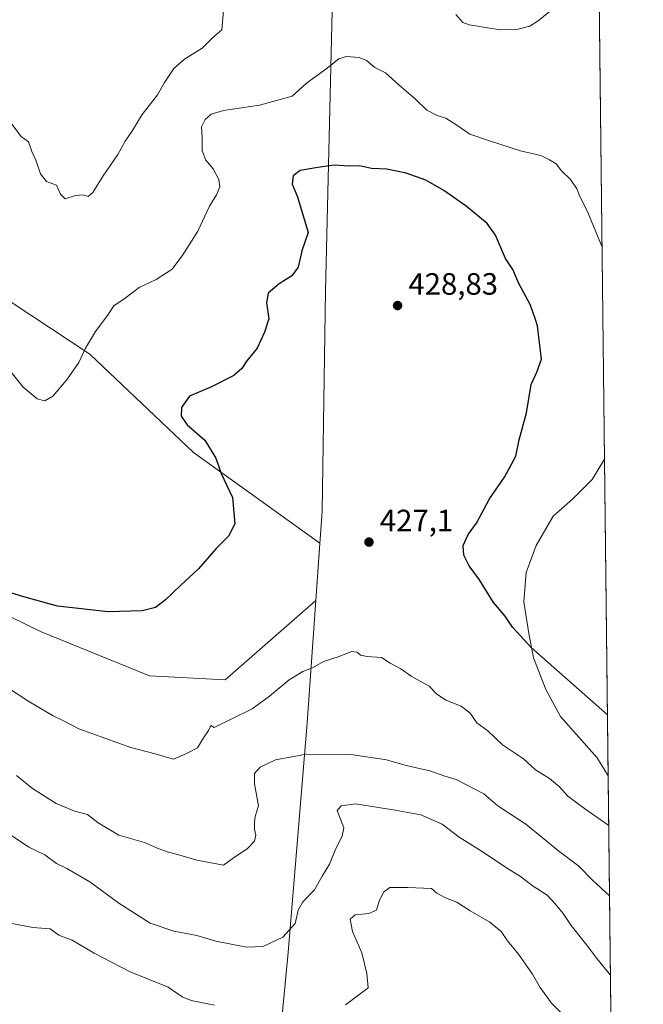
# Model space of a CAD drawing. Units: metres. Extents: x 577107 to 580560, y 4696464 to 4698824.
# Drawn here: x 580358 to 580560, y 4697430 to 4697750 of the extents above; entities that cross this region are included whole.
import ezdxf

# ---------------------------------------------------------------- set-up
doc = ezdxf.new("R2010")
doc.units = ezdxf.units.M
doc.header["$MEASUREMENT"] = 0
for name, color, linetype, lineweight in [('Comarca CxS', 21, 'Continuous', 0), ('Comunidad Autónoma CxS', 142, 'Continuous', 0), ('Cultivos herbáceos CxS', 92, 'Continuous', 0), ('Cultivos leñosos CxS', 92, 'Continuous', 0), ('Curva de nivel maestra', 30, 'Continuous', 30), ('Curva de nivel normal', 30, 'Continuous', 0), ('Espacio natural protegido CxS', 121, 'Continuous', 0), ('Municipio', 91, 'Continuous', 13), ('Municipio CxS', 4, 'Continuous', 0), ('Provincia CxS', 1, 'Continuous', 0), ('Punto de cota en terreno', 7, 'Continuous', 0), ('Rótulo de punto de cota en terreno', 7, 'Continuous', 0), ('Suelo desnudo CxS', 253, 'Continuous', 0)]:
    doc.layers.add(name, color=color, linetype=linetype, lineweight=lineweight)
doc.styles.add('Style-Arial', font='txt')

# ---------------------------------------------------------------- blocks, each defined once
blk = doc.blocks.new('*U6')
at = {"layer": 'Suelo desnudo CxS', "color": 253, "linetype": 'Continuous', "lineweight": 0}
for points in [[(580541.8720000006, 4698122.164799999, 399.0893999999971), (580547.8076, 4697607.1557, 420.7595000000001), (580543.7932000002, 4697600.486, 421.1515000000073), (580537.4430999998, 4697594.136, 421.7890999999945), (580531.0931000002, 4697588.579700001, 422.3093999999983), (580525.5368999997, 4697579.0547, 422.730899999995), (580522.3618999999, 4697570.3234, 423.1918000000006), (580521.5680999998, 4697560.798400001, 423.8763999999938), (580523.1556000002, 4697550.479599999, 424.5834999999934), (580524.7430999996, 4697542.542099999, 425.1538), (580528.7119000005, 4697532.223300001, 425.8585000000021), (580533.4743999997, 4697523.4921, 426.3380999999936), (580545.3808000004, 4697509.998299999, 427.0029000000068), (580548.9941999996, 4697504.202, 427.4781999999978), (580550.8529000003, 4697342.9266, 451.5807999999961)], [(580350.0125000002, 4697558.0449, 425.9951000000001), (580364.3712999999, 4697551.046700001, 426.0881999999983), (580399.7812999999, 4697536.706499999, 427.0895000000019), (580424.4732999997, 4697535.3521, 427.8536000000022), (580453.9178999999, 4697561.1845, 427.7234999999928), (580455.2178999997, 4697579.8695, 426.7372000000032), (580455.2182, 4697579.873299999, 426.7372999999934), (580414.1152999997, 4697609.250700001, 424.2632000000012), (580380.3914999999, 4697641.3057, 420.0509000000021), (580348.3537, 4697662.3939, 419.5225000000065)]]:
    blk.add_polyline3d(points, dxfattribs=at)
blk = doc.blocks.new('*U9')
at = {"layer": 'Cultivos herbáceos CxS', "color": 92, "linetype": 'Continuous', "lineweight": 0}
blk.add_polyline3d([(580348.3537, 4697662.3939, 419.5225000000065), (580380.3914999999, 4697641.3057, 420.0509000000021), (580414.1152999997, 4697609.250700001, 424.2632000000012), (580455.2182, 4697579.873299999, 426.7372999999934), (580455.2178999997, 4697579.8695, 426.7372000000032), (580453.9178999999, 4697561.1845, 427.7234999999928), (580424.4732999997, 4697535.3521, 427.8536000000022), (580399.7812999999, 4697536.706499999, 427.0895000000019), (580364.3712999999, 4697551.046700001, 426.0881999999983), (580350.0125000002, 4697558.0449, 425.9951000000001)], dxfattribs=at)
blk = doc.blocks.new('*U11')
at = {"layer": 'Espacio natural protegido CxS', "color": 121, "linetype": 'Continuous', "lineweight": 0, "flags": 128}
blk.add_lwpolyline([(580538.2309000005, 4698438.088800001), (580560.4400006031, 4696511.099983014), (579981.7541423129, 4696504.560587547), (578440.0184613315, 4696487.138340979)], dxfattribs=at)
blk = doc.blocks.new('5PATER')
at = {"layer": 'Cultivos leñosos CxS', "linetype": 'Continuous', "lineweight": 0}
h = blk.add_hatch(color=51, dxfattribs=at)
edge = h.paths.add_edge_path()
edge.add_ellipse((0, 0), major_axis=(-0.1095731443231308, -0.1110710700762829), ratio=0.9994222409660322, start_angle=0, end_angle=360)

msp = doc.modelspace()

# ---------------------------------------------------------------- linework, layer by layer
at = {"layer": 'Comarca CxS', "color": 21, "linetype": 'Continuous', "lineweight": 0, "flags": 128}
msp.add_lwpolyline([(578253.0765999994, 4696485.0259), (577132.2500005754, 4696472.359983013), (577106.7200005776, 4698785.529982988), (578142.2719725077, 4698797.236017721), (580411.9105178821, 4698822.892352084), (580533.7800006019, 4698824.269982987), (580538.2309000005, 4698438.088800001), (580560.4400006031, 4696511.099983014), (579981.7541423129, 4696504.560587547), (578440.0184613315, 4696487.138340979), (578294.1699000003, 4696485.490300001)], close=True, dxfattribs=at)
at = {"layer": 'Comunidad Autónoma CxS', "color": 142, "linetype": 'Continuous', "lineweight": 0, "flags": 128}
msp.add_lwpolyline([(578253.0765999994, 4696485.0259), (577132.2500005754, 4696472.359983013), (577106.7200005776, 4698785.529982988), (578142.2719725077, 4698797.236017721), (580411.9105178821, 4698822.892352084), (580533.7800006019, 4698824.269982987), (580538.2309000005, 4698438.088800001), (580560.4400006031, 4696511.099983014), (579981.7541423129, 4696504.560587547), (578440.0184613315, 4696487.138340979), (578294.1699000003, 4696485.490300001)], close=True, dxfattribs=at)
at = {"layer": 'Cultivos herbáceos CxS', "color": 92, "linetype": 'Continuous', "lineweight": 0, "extrusion": (-0.0007504560941582817, 0.06511228012838767, 0.9978776617362137), "elevation": 305856.1039209065, "flags": 128}
msp.add_lwpolyline([(-634648.2526798843, -4680622.027284008), (-634648.2526798842, -4680518.84776427)], dxfattribs=at)
at = {"layer": 'Cultivos herbáceos CxS', "color": 92, "linetype": 'Continuous', "lineweight": 0}
for points in [[(580348.3537, 4697662.3939, 419.5225000000065), (580380.3914999999, 4697641.3057, 420.0509000000021), (580414.1152999997, 4697609.250700001, 424.2632000000012), (580455.2182, 4697579.873299999, 426.7372999999934), (580455.2178999997, 4697579.8695, 426.7372000000032), (580453.9178999999, 4697561.1845, 427.7234999999928), (580424.4732999997, 4697535.3521, 427.8536000000022), (580399.7812999999, 4697536.706499999, 427.0895000000019), (580364.3712999999, 4697551.046700001, 426.0881999999983), (580350.0125000002, 4697558.0449, 425.9951000000001)], [(580547.8076, 4697607.1557, 420.7595000000001), (580543.7932000002, 4697600.486, 421.1515000000073), (580537.4430999998, 4697594.136, 421.7890999999945), (580531.0931000002, 4697588.579700001, 422.3093999999983), (580525.5368999997, 4697579.0547, 422.730899999995), (580522.3618999999, 4697570.3234, 423.1918000000006), (580521.5680999998, 4697560.798400001, 423.8763999999938), (580523.1556000002, 4697550.479599999, 424.5834999999934), (580524.7430999996, 4697542.542099999, 425.1538), (580528.7119000005, 4697532.223300001, 425.8585000000021), (580533.4743999997, 4697523.4921, 426.3380999999936), (580545.3808000004, 4697509.998299999, 427.0029000000068), (580548.9941999996, 4697504.202, 427.4781999999978)]]:
    msp.add_polyline3d(points, dxfattribs=at)
msp.add_polyline3d([(580548.9941999996, 4697504.202, 427.4781999999978), (580545.3808000004, 4697509.998299999, 427.0029000000068), (580533.4743999997, 4697523.4921, 426.3380999999936), (580528.7119000005, 4697532.223300001, 425.8585000000021), (580524.7430999996, 4697542.542099999, 425.1538), (580523.1556000002, 4697550.479599999, 424.5834999999934), (580521.5680999998, 4697560.798400001, 423.8763999999938), (580522.3618999999, 4697570.3234, 423.1918000000006), (580525.5368999997, 4697579.0547, 422.730899999995), (580531.0931000002, 4697588.579700001, 422.3093999999983), (580537.4430999998, 4697594.136, 421.7890999999945), (580543.7932000002, 4697600.486, 421.1515000000073), (580547.8076, 4697607.1557, 420.7595000000001)], close=True, dxfattribs=at)
at = {"layer": 'Curva de nivel maestra', "color": 30, "linetype": 'Continuous', "lineweight": 30, "elevation": 425, "flags": 128}
msp.add_lwpolyline([(580548.7658000002, 4697524.014799999), (580524.0099999999, 4697545.870100001), (580517.9199999999, 4697552.4901), (580515.4900000002, 4697556.100099999), (580511.7199999997, 4697560.5601), (580507.2100000001, 4697567.940099999), (580503.7800000003, 4697572.4801), (580502.0599999996, 4697575.9301), (580501.8200000003, 4697579.090100001), (580503.4199999999, 4697582.600099999), (580506.1900000004, 4697586.350099999), (580510.4400000004, 4697594.2601), (580515.25, 4697601.2301), (580519.0199999996, 4697608.1501), (580520.0300000003, 4697613.390100001), (580522.4600000001, 4697622.170100001), (580523.9699999997, 4697631.450099999), (580525.8499999996, 4697635.4301), (580527.2699999996, 4697639.610099999), (580526.0700000003, 4697650.460100001), (580525.3099999996, 4697652.860099999), (580523.6799999997, 4697657.460100001), (580519.9500000002, 4697664.280099999), (580518.0199999996, 4697668.800100001), (580515.5999999996, 4697672.390100001), (580512.3799999999, 4697679.9801), (580509.6900000004, 4697683.780099999), (580502.7699999996, 4697689.380100001), (580495.5899999999, 4697694.530099999), (580489.6600000003, 4697697.860099999), (580483.2599999999, 4697700.140100001), (580477.0199999996, 4697701.450099999), (580472.0199999996, 4697701.6601), (580468.0800000001, 4697702.460100001), (580464.7199999997, 4697702.420100001), (580459.9199999999, 4697702.7501), (580454.54, 4697701.970100001), (580448.8099999996, 4697701.030099999), (580446.5800000001, 4697699.3101), (580446.2300000004, 4697696.530099999), (580447.9400000004, 4697692.4301), (580451.4600000001, 4697680.800100001), (580449.4000000004, 4697674.890100001), (580448.1399999997, 4697669.5601), (580446.1299999999, 4697666.790100001), (580441.9900000002, 4697664.170100001), (580438.4400000004, 4697661.0801), (580437.9299999997, 4697657.960100001), (580438.6399999997, 4697652.780099999), (580437.1799999997, 4697648.460100001), (580434.8200000003, 4697643.220100001), (580431.4900000002, 4697639.140100001), (580429.8300000001, 4697636.5701), (580427.2800000003, 4697634.370100001), (580419.9800000004, 4697630.6501), (580412.8799999999, 4697627.590100001), (580410.2300000004, 4697623.9101), (580410.1500000004, 4697621.100099999), (580412.0999999996, 4697618.350099999), (580417.8099999996, 4697613.3101), (580421.4000000004, 4697607.420100001), (580423.0800000001, 4697602.460100001), (580426.8499999996, 4697594.620100001), (580427.6200000001, 4697586.120100001), (580425.5700000003, 4697582.110099999), (580421.5199999996, 4697578.120100001), (580415.7699999996, 4697571.460100001), (580409.9800000004, 4697566.120100001), (580405.0300000003, 4697561.420100001), (580401.8099999996, 4697558.920100001), (580397.4299999997, 4697557.780099999), (580386.3799999999, 4697557.4901), (580369.9199999999, 4697559.300100001), (580358.9600000001, 4697562.370100001), (580349.2999999998, 4697565.2501)], dxfattribs=at)
at = {"layer": 'Curva de nivel normal', "color": 30, "linetype": 'Continuous', "lineweight": 0, "flags": 128}
for points, elevation in [([(580423.9199999999, 4697752.9801), (580423.3300000001, 4697746.780099999), (580420.2599999999, 4697744.140100001), (580416.9699999997, 4697740.780099999), (580411.25, 4697737.1801), (580407.6900000004, 4697734.140100001), (580404.6699999999, 4697729.6501), (580402.3899999997, 4697725.5801), (580397.4000000004, 4697719.170100001), (580394.0300000003, 4697713.6801), (580391.9500000002, 4697710.5101), (580389.54, 4697706.200099999), (580384.7400000002, 4697699.220100001), (580381.4400000004, 4697693.790100001), (580379.8200000003, 4697692.5601), (580378.1600000003, 4697693.0801), (580375.7699999996, 4697692.840100001), (580372.4000000004, 4697691.8201), (580370.8200000003, 4697693.280099999), (580369.5599999996, 4697696.2501), (580366.3499999996, 4697697.4001), (580364.3499999996, 4697699.9001), (580362.8300000001, 4697704.300100001), (580361.5599999996, 4697707.220100001), (580360.4199999999, 4697710.340100001), (580358.04, 4697712.0601), (580353.0800000001, 4697718.630100001)], 415), ([(580530.8700000001, 4697753.4801), (580526.2000000002, 4697749.630100001), (580523.5199999996, 4697747.940099999), (580519.7199999997, 4697746.920100001), (580513.8700000001, 4697746.770099999), (580503.7800000003, 4697748.3201), (580501.7300000004, 4697749.130100001), (580499.4699999997, 4697751.700099999)], 415), ([(580547.0132999998, 4697676.079600001), (580542.1500000004, 4697687.840100001), (580539.7599999999, 4697692.5801), (580538.79, 4697695.030099999), (580536.7699999996, 4697698.020099999), (580533.8200000003, 4697700.840100001), (580532.1399999997, 4697703.1501), (580529.9600000001, 4697704.440099999), (580527.0999999996, 4697705.850099999), (580520.4600000001, 4697707.4101), (580510.7400000002, 4697710.530099999), (580503.9699999997, 4697712.8201), (580499.8099999996, 4697715.7401), (580496.1600000003, 4697718.0001), (580493.3799999999, 4697718.880100001), (580490.0099999999, 4697720.6501), (580486.3899999997, 4697724.200099999), (580480.9600000001, 4697728.8301), (580476.54, 4697732.770099999), (580473.0999999996, 4697734.440099999), (580470.3700000001, 4697736.710100001), (580468.0599999996, 4697737.7301), (580463.9000000004, 4697738.0601), (580461.4299999997, 4697737.2501), (580457.2100000001, 4697733.920100001), (580450.8799999999, 4697729.390100001), (580446.2100000001, 4697725.1501), (580435.5499999998, 4697722.210100001), (580423.8799999999, 4697720.5001), (580419.8799999999, 4697719.360099999), (580417.9500000002, 4697717.530099999), (580416.7199999997, 4697715.1801), (580416.9400000004, 4697711.8201), (580416.9500000002, 4697707.360099999), (580418.1500000004, 4697704.4001), (580420.5700000003, 4697701.5001), (580422.3899999997, 4697698.0601), (580422.6900000004, 4697695.720100001), (580421.6600000003, 4697693.0801), (580419.3399999999, 4697689.390100001), (580415.5300000003, 4697681.270099999), (580410.6699999999, 4697673.5601), (580407.2400000002, 4697668.880100001), (580401.9400000004, 4697665.600099999), (580396.4400000004, 4697662.920100001), (580391.8799999999, 4697659.470100001), (580388.2100000001, 4697656.940099999), (580386.4000000004, 4697654.170100001), (580382.2300000004, 4697648.6801), (580378.9500000002, 4697643.170100001), (580376.8399999999, 4697638.5601), (580372.8499999996, 4697632.860099999), (580368.4000000004, 4697627.620100001), (580365.8200000003, 4697626.140100001), (580363.2800000003, 4697626.800100001), (580358.75, 4697630.5701), (580350.04, 4697641.2501)], 420), ([(580549.1812000005, 4697487.9772), (580541.7699999996, 4697493.220100001), (580535.9000000004, 4697497.5801), (580533.2000000002, 4697500.5801), (580529.9400000004, 4697503.3101), (580525.4000000004, 4697506.110099999), (580521.4800000004, 4697509.720100001), (580514.6500000004, 4697514.210100001), (580509.8700000001, 4697518.7501), (580506.2599999999, 4697521.370100001), (580504.0899999999, 4697524.5801), (580501.2000000002, 4697526.850099999), (580496.2300000004, 4697528.780099999), (580493.1600000003, 4697530.880100001), (580490.7400000002, 4697533.280099999), (580484.8899999997, 4697536.5801), (580481.5999999996, 4697538.960100001), (580478.1200000001, 4697540.8201), (580475.3200000003, 4697542.6801), (580470.6399999997, 4697543.0001), (580468.4000000004, 4697543.4301), (580467.3399999999, 4697544.4101), (580465.4800000004, 4697544.620100001), (580461.5499999998, 4697542.940099999), (580456.3700000001, 4697541.340100001), (580452.8399999999, 4697539.2601), (580449.7000000002, 4697538.0801), (580445.2100000001, 4697535.340100001), (580438.8799999999, 4697530.030099999), (580433.2100000001, 4697525.920100001), (580420.8399999999, 4697519.870100001), (580419.8099999996, 4697520.5801), (580418.9699999997, 4697518.9101), (580417.3799999999, 4697516.540100001), (580415.4500000002, 4697513.2401), (580411.8799999999, 4697511.380100001), (580407.6399999997, 4697509.640100001), (580401.6699999999, 4697511.3301), (580393.7000000002, 4697513.4001), (580376.8499999996, 4697519.440099999), (580372.0199999996, 4697521.9801), (580368.4800000004, 4697523.6801), (580360.5499999998, 4697528.360099999), (580353.9400000004, 4697532.670100001)], 430), ([(580549.4437999995, 4697465.191299999), (580543.8799999999, 4697470.2501), (580539.5199999996, 4697474.840100001), (580532.8899999997, 4697479.8101), (580522.2000000002, 4697488.440099999), (580513.1200000001, 4697494.460100001), (580508.5499999998, 4697498.360099999), (580499.54, 4697503.030099999), (580495.8700000001, 4697504.100099999), (580490.9699999997, 4697505.7401), (580483.3200000003, 4697507.5101), (580476.9100000003, 4697509.370100001), (580465.2800000003, 4697511.120100001), (580450.8799999999, 4697511.170100001), (580440.7999999998, 4697509.3201), (580435.8600000005, 4697506.9801), (580433.9299999997, 4697504.9101), (580433.9400000004, 4697501.610099999), (580435.25, 4697494.370100001), (580434.2000000002, 4697490.9901), (580434.0099999999, 4697489.0601), (580433.9199999999, 4697486.840100001), (580434.3799999999, 4697484.880100001), (580433.9900000002, 4697482.9101), (580431.75, 4697480.5801), (580426.6699999999, 4697477.1801), (580423.8799999999, 4697475.140100001), (580415.2300000004, 4697476.7401), (580408.8899999997, 4697478.640100001), (580405.5700000003, 4697479.440099999), (580402.1299999999, 4697480.7401), (580398.1500000004, 4697482.4801), (580389.8899999997, 4697484.920100001), (580383.0700000003, 4697488.940099999), (580379.6100000005, 4697491.5601), (580375.5499999998, 4697492.630100001), (580369.4199999999, 4697495.1801), (580361.7199999997, 4697500.0101), (580356.5199999996, 4697504.2501)], 435), ([(580549.7422000002, 4697439.3015), (580545.2800000003, 4697444.780099999), (580542.0199999996, 4697449.0601), (580536.9900000002, 4697455.530099999), (580534.3799999999, 4697459.420100001), (580531.7800000003, 4697462.540100001), (580529.1500000004, 4697465.340100001), (580524.3300000001, 4697468.460100001), (580520.5, 4697471.460100001), (580515.9000000004, 4697474.280099999), (580508.3700000001, 4697479.3101), (580500.5899999999, 4697484.2401), (580495.0300000003, 4697488.4801), (580488.0999999996, 4697491.5001), (580479.7699999996, 4697492.9801), (580466.8700000001, 4697495.0101), (580462.1900000004, 4697494.420100001), (580460.8300000001, 4697492.9101), (580463.0599999996, 4697487.270099999), (580462.4400000004, 4697484.5801), (580460.4100000003, 4697480.5801), (580458.4199999999, 4697475.4001), (580456.0300000003, 4697471.530099999), (580453.5300000003, 4697467.0601), (580449.6900000004, 4697463.2401), (580448.2199999997, 4697460.440099999), (580447.25, 4697456.120100001), (580443.2100000001, 4697451.7301), (580436.7400000002, 4697448.6601), (580431.3200000003, 4697448.4901), (580421.4100000003, 4697450.440099999), (580415.2100000001, 4697452.2301), (580407.7699999996, 4697453.6801), (580400.0899999999, 4697456.2401), (580389.8099999996, 4697462.790100001), (580380.3600000005, 4697469.6501), (580372.8799999999, 4697474.0601), (580369.5499999998, 4697475.700099999), (580365.7599999999, 4697478.4801), (580360.5999999996, 4697480.950099999), (580353.6799999997, 4697485.590100001)], 440), ([(580537.8099999996, 4697423.030099999), (580530.6200000001, 4697430.280099999), (580526.8399999999, 4697435.350099999), (580524.3799999999, 4697439.690099999), (580519.8799999999, 4697446.210100001), (580516.2599999999, 4697450.540100001), (580514.1900000004, 4697453.530099999), (580510.5300000003, 4697456.5701), (580504.0999999996, 4697460.2401), (580499.7800000003, 4697463.130100001), (580496.0599999996, 4697464.530099999), (580493.29, 4697466.020099999), (580491.5599999996, 4697467.4901), (580483.8700000001, 4697467.890100001), (580478.04, 4697467.8101), (580475.9600000001, 4697466.3301), (580474.54, 4697463.4101), (580473.6200000001, 4697460.530099999), (580471.2000000002, 4697459.380100001), (580466.7199999997, 4697458.9301), (580465.1200000001, 4697457.5101), (580465.8399999999, 4697453.540100001), (580468.9100000003, 4697446.620100001), (580470.5199999996, 4697439.860099999), (580470.9600000001, 4697435.280099999), (580463.54, 4697429.7401)], 445), ([(580420.9900000002, 4697429.5601), (580413.3600000005, 4697431.0801), (580410.4699999997, 4697432.270099999), (580405.9000000004, 4697435.460100001), (580393.5499999998, 4697440.460100001), (580381.7999999998, 4697446.530099999), (580374.6699999999, 4697450.720100001), (580370.2999999998, 4697452.4101), (580367.54, 4697454.420100001), (580361.8799999999, 4697454.9001), (580351.7000000002, 4697456.780099999)], 445)]:
    msp.add_lwpolyline(points, dxfattribs=dict(at, elevation=elevation))
at = {"layer": 'Municipio', "color": 91, "linetype": 'Continuous', "lineweight": 13, "flags": 128}
msp.add_lwpolyline([(580438.3350000003, 4697377.787000001), (580444.9350000008, 4697446.730000001), (580451.1420000015, 4697521.395000001), (580455.9650000014, 4697590.374000001), (580457.0310000024, 4697661.971000002), (580459.2480000012, 4697752.844000001)], dxfattribs=at)
msp.add_lwpolyline([(580438.3350000003, 4697377.787000001), (580444.9350000008, 4697446.730000001), (580451.1420000015, 4697521.395000001), (580455.9650000014, 4697590.374000001), (580457.0310000024, 4697661.971000002), (580459.2480000012, 4697752.844000001)], dxfattribs=at)
at = {"layer": 'Municipio CxS', "color": 4, "linetype": 'Continuous', "lineweight": 0, "flags": 128}
for points in [[(580538.2309000005, 4698438.088800001), (580560.4400006031, 4696511.099983014)], [(580438.3349999997, 4697377.787000001), (580444.9350000002, 4697446.730000001), (580451.1420000009, 4697521.395000001), (580455.9650000008, 4697590.374), (580457.0309999996, 4697661.971000001), (580459.2480000006, 4697752.844000001)], [(580459.2480000006, 4697752.844000001), (580457.0309999996, 4697661.971000001), (580455.9650000008, 4697590.374), (580451.1420000009, 4697521.395000001), (580444.9350000002, 4697446.730000001), (580438.3349999997, 4697377.787000001)]]:
    msp.add_lwpolyline(points, dxfattribs=at)
at = {"layer": 'Provincia CxS', "color": 1, "linetype": 'Continuous', "lineweight": 0, "flags": 128}
msp.add_lwpolyline([(578253.0765999994, 4696485.0259), (577132.2500005754, 4696472.359983013), (577106.7200005776, 4698785.529982988), (578142.2719725077, 4698797.236017721), (580411.9105178821, 4698822.892352084), (580533.7800006019, 4698824.269982987), (580538.2309000005, 4698438.088800001), (580560.4400006031, 4696511.099983014), (579981.7541423129, 4696504.560587547), (578440.0184613315, 4696487.138340979), (578294.1699000003, 4696485.490300001)], close=True, dxfattribs=at)
at = {"layer": 'Suelo desnudo CxS', "color": 253, "linetype": 'Continuous', "lineweight": 0, "extrusion": (-0.0004844639549850724, 0.04203435095852556, 0.9991160486320755), "elevation": 197600.0009301114, "flags": 128}
msp.add_lwpolyline([(-634647.5979359157, -4686956.10869288), (-634647.5979359157, -4686440.609812329)], dxfattribs=at)
at = {"layer": 'Suelo desnudo CxS', "color": 253, "linetype": 'Continuous', "lineweight": 0, "extrusion": (-0.001703360486756447, 0.1477889734097643, 0.9890174507568309), "elevation": 693673.2227839056, "flags": 128}
msp.add_lwpolyline([(-634648.5204535628, -4638924.63408176), (-634648.5204535628, -4638761.556967765)], dxfattribs=at)
at = {"layer": 'Suelo desnudo CxS', "color": 253, "linetype": 'Continuous', "lineweight": 0}
for points in [[(580348.3537, 4697662.3939, 419.5225000000065), (580380.3914999999, 4697641.3057, 420.0509000000021), (580414.1152999997, 4697609.250700001, 424.2632000000012), (580455.2182, 4697579.873299999, 426.7372999999934), (580455.2178999997, 4697579.8695, 426.7372000000032), (580453.9178999999, 4697561.1845, 427.7234999999928), (580424.4732999997, 4697535.3521, 427.8536000000022), (580399.7812999999, 4697536.706499999, 427.0895000000019), (580364.3712999999, 4697551.046700001, 426.0881999999983), (580350.0125000002, 4697558.0449, 425.9951000000001)], [(580547.8076, 4697607.1557, 420.7595000000001), (580543.7932000002, 4697600.486, 421.1515000000073), (580537.4430999998, 4697594.136, 421.7890999999945), (580531.0931000002, 4697588.579700001, 422.3093999999983), (580525.5368999997, 4697579.0547, 422.730899999995), (580522.3618999999, 4697570.3234, 423.1918000000006), (580521.5680999998, 4697560.798400001, 423.8763999999938), (580523.1556000002, 4697550.479599999, 424.5834999999934), (580524.7430999996, 4697542.542099999, 425.1538), (580528.7119000005, 4697532.223300001, 425.8585000000021), (580533.4743999997, 4697523.4921, 426.3380999999936), (580545.3808000004, 4697509.998299999, 427.0029000000068), (580548.9941999996, 4697504.202, 427.4781999999978)]]:
    msp.add_polyline3d(points, dxfattribs=at)

# ---------------------------------------------------------------- block references
at = {"layer": 'Cultivos herbáceos CxS', "color": 92, "linetype": 'Continuous', "lineweight": 0}
msp.add_blockref('*U9', (0, 0), dxfattribs=at)
at = {"layer": 'Espacio natural protegido CxS', "color": 121, "linetype": 'Continuous', "lineweight": 0}
msp.add_blockref('*U11', (0, 0), dxfattribs=at)
at = {"layer": 'Punto de cota en terreno', "color": 7, "linetype": 'Continuous', "lineweight": 0, "xscale": 10, "yscale": 10, "zscale": 10}
for p in [(580480.5099999999, 4697657.08, 428.8300000000018), (580471.2100000001, 4697580.16, 427.1000000000058)]:
    msp.add_blockref('5PATER', p, dxfattribs=at)
at = {"layer": 'Suelo desnudo CxS', "color": 253, "linetype": 'Continuous', "lineweight": 0}
msp.add_blockref('*U6', (0, 0), dxfattribs=at)

# ---------------------------------------------------------------- texts
at = {"layer": 'Rótulo de punto de cota en terreno', "color": 7, "linetype": 'Continuous', "lineweight": 0, "style": 'Style-Arial'}
for s, p in [('428,83', (580484.0378000002, 4697660.607799999)), ('427,1', (580474.7378000002, 4697583.687799999))]:
    msp.add_text(s, height=7.000000000000002, dxfattribs=at).set_placement(p)

doc.saveas('drawing.dxf')
